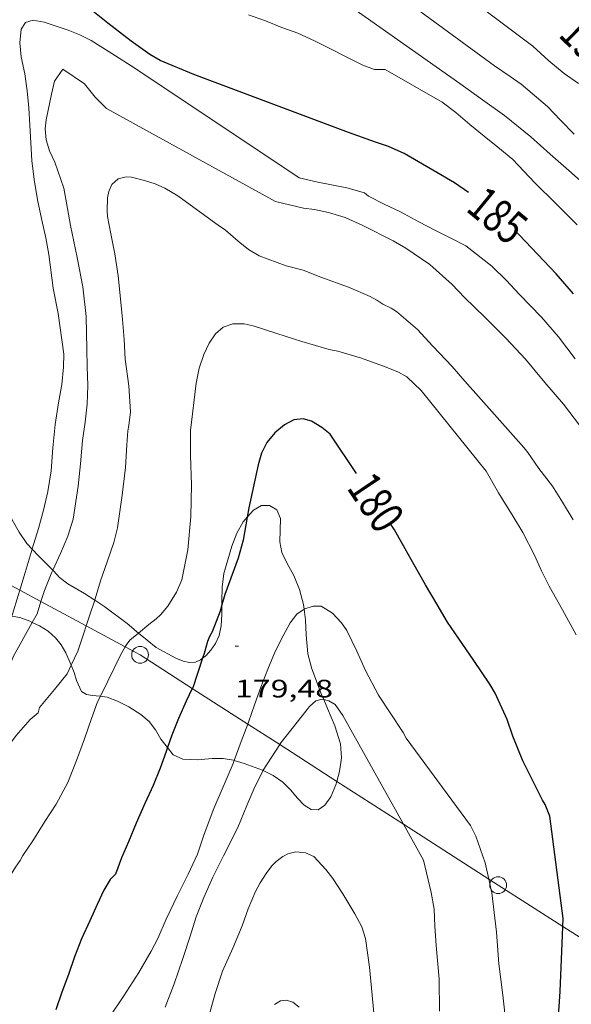
# Model space of a CAD drawing. Units: inches. Extents: x 454998 to 456005, y 4601500 to 4602002.
# Drawn here: x 455201 to 455233, y 4601889 to 4601948 of the extents above; entities that cross this region are included whole.
import ezdxf
from ezdxf.enums import TextEntityAlignment as Align

# ---------------------------------------------------------------- set-up
doc = ezdxf.new("R2010")
doc.units = ezdxf.units.IN
doc.header["$MEASUREMENT"] = 0
for name, color, linetype, lineweight in [('BOSC', 7, 'Continuous', 0), ('CORBA DE NIVELL', 7, 'Continuous', 0), ('CORBA MESTRA', 7, 'Continuous', 0), ('COTA ALTIMETRICA', 7, 'Continuous', 0), ('ETIQUETA CORBA MESTRA', 7, 'Continuous', 0), ('LINIA ELECTRICA', 7, 'Continuous', 0), ('PAL', 7, 'Continuous', 0)]:
    doc.layers.add(name, color=color, linetype=linetype, lineweight=lineweight)
doc.styles.add('Style-Arial', font='ARIAL.TTF')
doc.linetypes.add('bosc', pattern='A,-2.235,[9,dgnlstyle-mataro.shx,S=0.035752,R=0,X=0,Y=0],-2.235', length=4.47)
doc.linetypes.add('linelec', pattern='A,6.625,[5,dgnlstyle-mataro.shx,S=0.0088,R=0,X=0.1,Y=0],0.125,-1.25,[6,dgnlstyle-mataro.shx,S=0.014,R=0,X=0,Y=0],-1.25,0.125,[5,dgnlstyle-mataro.shx,S=0.0088,R=0,X=0.9,Y=1.1],6.625', length=16)

# ---------------------------------------------------------------- blocks, each defined once
blk = doc.blocks.new('PAL')
at = {"color": 0, "linetype": 'ByBlock', "lineweight": -2}
blk.add_circle((0, 0), 0.5, dxfattribs=at)
blk = doc.blocks.new('COTA')
at = {"color": 0, "linetype": 'ByBlock', "lineweight": -2}
blk.add_line((0, 0), (0.2, 0), dxfattribs=at)

msp = doc.modelspace()

# ---------------------------------------------------------------- linework, layer by layer
at = {"layer": 'BOSC', "color": 3, "linetype": 'bosc', "lineweight": 20}
for points in [[(455201.271, 4601916.294, 188.819), (455200.957, 4601916.626, 188.86), (455200.489, 4601917.307, 189.092), (455200.083, 4601918.043, 189.284), (455199.829, 4601918.626, 189.332), (455199.669, 4601919.032, 189.34), (455199.56, 4601919.23, 189.345)], [(455217.442, 4601912.724, 186.347), (455217.406, 4601913.015, 186.372), (455217.177, 4601913.908, 186.468), (455216.827, 4601914.722, 186.588), (455216.429, 4601915.443, 186.748), (455216.117, 4601916.095, 186.924), (455215.996, 4601916.736, 187.068), (455216.023, 4601917.426, 187.164), (455216.036, 4601918.108, 187.252), (455215.818, 4601918.629, 187.356), (455215.397, 4601918.894, 187.444), (455214.921, 4601918.887, 187.476), (455214.429, 4601918.603, 187.428), (455214.064, 4601918.191, 187.375)], [(455214.064, 4601918.191, 187.375), (455213.825, 4601917.921, 187.34), (455213.446, 4601917.25, 187.252), (455213.138, 4601916.472, 187.172), (455212.672, 4601914.845, 187.076), (455212.571, 4601914.029, 187.06), (455212.56, 4601913.201, 187.06), (455212.559, 4601912.988, 187.062)], [(455202.502, 4601915.048, 188.765), (455201.623, 4601915.92, 188.772), (455201.271, 4601916.294, 188.819)], [(455204.995, 4601913.263, 188.748), (455204.378, 4601913.659, 188.788), (455203.393, 4601914.245, 188.78), (455202.891, 4601914.62, 188.764), (455202.552, 4601914.998, 188.764), (455202.502, 4601915.048, 188.765)], [(455206.918, 4601911.883, 188.556), (455205.597, 4601912.876, 188.708), (455204.995, 4601913.263, 188.748)], [(455212.559, 4601912.988, 187.062), (455212.556, 4601912.423, 187.068), (455212.515, 4601911.743, 187.124), (455212.391, 4601911.173, 187.252), (455212.176, 4601910.697, 187.412), (455211.899, 4601910.297, 187.556), (455211.593, 4601909.963, 187.668), (455211.409, 4601909.812, 187.737)], [(455218.616, 4601907.356, 186.647), (455218.49, 4601907.664, 186.644), (455217.897, 4601909.188, 186.556), (455217.675, 4601910.085, 186.412), (455217.568, 4601911.214, 186.276), (455217.522, 4601912.093, 186.292), (455217.442, 4601912.724, 186.347)], [(455200.063, 4601912.309, 192.191), (455200.529, 4601912.231, 192.044), (455201.126, 4601912.012, 191.828), (455201.275, 4601911.941, 191.787)], [(455201.275, 4601911.941, 191.787), (455201.702, 4601911.735, 191.668), (455202.219, 4601911.415, 191.556), (455202.661, 4601911.033, 191.46), (455202.999, 4601910.609, 191.364), (455203.271, 4601910.138, 191.292), (455203.587, 4601909.397, 191.129)], [(455207.596, 4601911.312, 188.456), (455206.918, 4601911.883, 188.556)], [(455211.409, 4601909.812, 187.737), (455211.292, 4601909.716, 187.78), (455210.977, 4601909.589, 187.884), (455210.638, 4601909.569, 187.972), (455210.261, 4601909.647, 188.068), (455209.813, 4601909.814, 188.148), (455208.649, 4601910.453, 188.3), (455208.108, 4601910.88, 188.38), (455207.596, 4601911.312, 188.456)], [(455203.587, 4601909.397, 191.129), (455203.767, 4601908.974, 191.036), (455203.903, 4601908.498, 190.852), (455204.212, 4601907.836, 190.54), (455204.498, 4601907.659, 190.42), (455204.868, 4601907.596, 190.316), (455205.289, 4601907.571, 190.228), (455205.332, 4601907.564, 190.224)], [(455205.332, 4601907.564, 190.224), (455205.73, 4601907.493, 190.188), (455206.343, 4601907.265, 190.164), (455207.022, 4601906.936, 190.164), (455207.737, 4601906.481, 190.164), (455208.225, 4601906.052, 190.164), (455208.61, 4601905.562, 190.164), (455208.926, 4601905.015, 190.14), (455209.321, 4601904.509, 190.119)], [(455219.392, 4601902.499, 187.495), (455219.551, 4601903.076, 187.396), (455219.662, 4601903.907, 187.284), (455219.606, 4601904.724, 187.116), (455219.277, 4601905.79, 186.844), (455218.831, 4601906.835, 186.652), (455218.616, 4601907.356, 186.647)], [(455209.321, 4601904.509, 190.119), (455209.663, 4601904.073, 190.1), (455210.23, 4601903.828, 190.1), (455211.096, 4601903.783, 190.092), (455211.98, 4601903.868, 190.004), (455212.622, 4601903.86, 189.844), (455213.249, 4601903.751, 189.644), (455213.285, 4601903.741, 189.634)], [(455213.285, 4601903.741, 189.634), (455213.88, 4601903.57, 189.468), (455214.968, 4601903.173, 189.252), (455215.012, 4601903.151, 189.244)], [(455215.012, 4601903.151, 189.244), (455215.601, 4601902.846, 189.14), (455216.173, 4601902.446, 189.068), (455216.637, 4601901.994, 189.004), (455217.046, 4601901.509, 188.9), (455217.444, 4601901.093, 188.716), (455217.858, 4601900.823, 188.468), (455218.278, 4601900.816, 188.196), (455218.671, 4601901.08, 187.956), (455219.028, 4601901.582, 187.732), (455219.333, 4601902.285, 187.532), (455219.392, 4601902.499, 187.495)]]:
    msp.add_polyline3d(points, dxfattribs=at)
at = {"layer": 'CORBA DE NIVELL', "color": 30, "linetype": 'Continuous', "lineweight": 0}
for points, elevation in [([(455233.763, 4601943.958), (455232.918, 4601944.565), (455232.001, 4601945.306), (455231.043, 4601946.189), (455223.614, 4601951.761), (455223.465, 4601952.026), (455223.027, 4601952.425), (455222.242, 4601953.001), (455220.63, 4601954.329), (455219.454, 4601955.23), (455218.333, 4601956.043), (455217.227, 4601956.822), (455215.48, 4601958.049), (455214.452, 4601958.91), (455212.94, 4601959.936), (455211.501, 4601960.828), (455209.827, 4601961.713), (455207.414, 4601963.144)], 189), ([(455233.513, 4601940.958), (455232.686, 4601941.783), (455231.912, 4601942.602), (455230.361, 4601943.929), (455229.705, 4601944.386), (455228.767, 4601945.018), (455223.01, 4601949.245)], 188), ([(455232.577, 4601928.905), (455231.555, 4601930.084), (455230.244, 4601931.451), (455229.487, 4601932.266), (455228.601, 4601933.112), (455227.058, 4601934.314), (455226.212, 4601934.754), (455225.267, 4601935.238), (455224.262, 4601935.739), (455223.18, 4601936.333), (455222.207, 4601936.788), (455221.276, 4601937.271), (455221.037, 4601937.47), (455219.99, 4601937.762), (455218.258, 4601938.106), (455217.154, 4601938.355), (455207.373, 4601944.865), (455206.003, 4601945.741), (455204.781, 4601946.514), (455204.108, 4601946.855), (455203.407, 4601947.134), (455201.984, 4601947.615), (455201.339, 4601947.723), (455200.87, 4601947.591), (455200.622, 4601947.189), (455200.529, 4601946.382), (455200.622, 4601945.549), (455200.827, 4601944.545), (455200.983, 4601943.531), (455201.082, 4601942.512), (455201.129, 4601941.486), (455201.185, 4601940.438), (455201.261, 4601939.387), (455201.388, 4601938.255), (455201.588, 4601937.045), (455201.856, 4601935.837), (455202.076, 4601934.791), (455202.256, 4601933.8), (455202.517, 4601931.803), (455202.817, 4601930.291), (455203.164, 4601927.89), (455203.134, 4601927.111), (455203.029, 4601926.085), (455202.842, 4601924.984), (455202.644, 4601923.71), (455202.499, 4601922.306), (455202.395, 4601920.943), (455202.206, 4601919.725), (455201.949, 4601918.611), (455201.646, 4601917.527), (455201.275, 4601916.306), (455201.271, 4601916.294)], 184), ([(455233.682, 4601935.559), (455232.424, 4601936.842), (455231.176, 4601938.052), (455229.863, 4601939.455), (455228.969, 4601940.187), (455228.153, 4601940.824), (455227.312, 4601941.521), (455226.477, 4601942.24), (455225.665, 4601942.861), (455222.263, 4601944.795), (455221.63, 4601944.803), (455220.934, 4601945.048), (455218.056, 4601946.505), (455217.07, 4601946.956), (455216.127, 4601947.294), (455215.149, 4601947.676), (455214.129, 4601948.034)], 186), ([(455220.948, 4601935.529), (455219.887, 4601936.006), (455218.901, 4601936.305), (455218.068, 4601936.476), (455217.408, 4601936.547), (455215.737, 4601936.945), (455205.702, 4601942.486), (455205.027, 4601943.144), (455204.388, 4601943.939), (455203.088, 4601944.806), (455202.595, 4601944.092), (455202.415, 4601943.332), (455202.101, 4601941.797), (455202.044, 4601941.27), (455202.098, 4601940.608), (455202.304, 4601939.956), (455202.611, 4601939.297), (455203.152, 4601937.743), (455203.313, 4601936.88), (455203.56, 4601935.517), (455203.944, 4601933.628), (455204.285, 4601931.885), (455204.48, 4601930.123), (455204.529, 4601928.174), (455204.537, 4601927.144), (455204.58, 4601926.014), (455204.542, 4601924.911), (455204.415, 4601923.845), (455204.267, 4601922.757), (455204.14, 4601921.368), (455204.011, 4601920.032), (455203.707, 4601918.078), (455203.393, 4601917.07), (455202.962, 4601916.041), (455202.502, 4601915.048)], 183), ([(455233.626, 4601911.196), (455232.81, 4601912.697), (455232.016, 4601914.105), (455231.558, 4601915.009), (455231.146, 4601915.931), (455230.458, 4601917.283), (455229.886, 4601918.233), (455229.013, 4601919.65), (455228.279, 4601920.921), (455224.414, 4601925.72), (455223.554, 4601926.544), (455223.065, 4601926.807), (455222.336, 4601927.111), (455220.854, 4601927.637), (455219.454, 4601928.062), (455218.932, 4601928.167), (455217.32, 4601928.631), (455215.82, 4601929.109), (455214.42, 4601929.566), (455213.873, 4601929.68), (455213.21, 4601929.685), (455212.638, 4601929.484), (455212.17, 4601929.094), (455211.797, 4601928.541), (455211.481, 4601927.856), (455211.209, 4601927.047), (455211.017, 4601926.156), (455210.684, 4601923.349), (455210.692, 4601921.862), (455210.739, 4601920.125), (455210.706, 4601918.23), (455210.525, 4601916.264), (455210.175, 4601914.469), (455209.861, 4601913.743), (455209.337, 4601912.914), (455208.897, 4601912.387), (455208.648, 4601912.147), (455208.219, 4601911.825), (455207.596, 4601911.312)], 181), ([(455201.271, 4601916.294), (455200.85, 4601914.915), (455200.537, 4601913.853)], 184), ([(455202.502, 4601915.048), (455202.448, 4601914.931), (455202.012, 4601913.839), (455201.796, 4601913.177)], 183), ([(455205.339, 4601914.414), (455205.021, 4601913.339), (455204.995, 4601913.263)], 182), ([(455200.537, 4601913.853), (455200.448, 4601913.547), (455200.107, 4601912.426), (455200.063, 4601912.309)], 184), ([(455201.796, 4601913.177), (455201.564, 4601912.462), (455201.275, 4601911.941)], 183), ([(455204.995, 4601913.263), (455204.674, 4601912.325), (455204.483, 4601911.735)], 182), ([(455217.442, 4601912.724), (455217.018, 4601912.437), (455216.616, 4601911.909), (455216.2, 4601911.142), (455215.732, 4601910.217), (455215.281, 4601909.166), (455214.878, 4601908.088), (455214.496, 4601907.037), (455214.13, 4601906.008), (455214.09, 4601905.904)], 179), ([(455228.425, 4601896.699), (455228.21, 4601897.652), (455227.651, 4601899.237), (455227.347, 4601899.875), (455223.523, 4601905.066), (455223.331, 4601905.399), (455222.603, 4601906.516), (455221.874, 4601907.619), (455221.097, 4601909.083), (455220.586, 4601910.234), (455219.978, 4601911.462), (455219.66, 4601911.925), (455219.138, 4601912.493), (455218.468, 4601912.918), (455217.987, 4601912.918), (455217.49, 4601912.756), (455217.442, 4601912.724)], 179), ([(455204.483, 4601911.735), (455204.343, 4601911.298), (455203.982, 4601910.227), (455203.587, 4601909.397)], 182), ([(455207.596, 4601911.312), (455207.081, 4601910.886), (455206.857, 4601910.586), (455206.8, 4601910.491)], 181), ([(455206.8, 4601910.491), (455206.539, 4601910.047), (455205.778, 4601908.462), (455205.332, 4601907.564)], 181), ([(455218.616, 4601907.356), (455218.527, 4601907.38), (455218.145, 4601907.289), (455217.769, 4601906.956), (455217.34, 4601906.395), (455216.064, 4601904.789), (455215.994, 4601904.681)], 178), ([(455223.351, 4601899.957), (455219.748, 4601906.408), (455219.287, 4601907.071), (455218.909, 4601907.277), (455218.616, 4601907.356)], 178), ([(455214.09, 4601905.904), (455213.702, 4601904.869), (455213.285, 4601903.741)], 179), ([(455215.994, 4601904.681), (455215.02, 4601903.166), (455215.012, 4601903.151)], 178), ([(455225.503, 4601888.855), (455225.473, 4601890.754), (455225.294, 4601892.747), (455225.223, 4601893.893), (455225.182, 4601894.9), (455225.002, 4601895.9), (455224.547, 4601897.817), (455223.351, 4601899.957)], 178), ([(455231.519, 4601879.855), (455231.414, 4601880.141), (455231.048, 4601881.343), (455230.76, 4601882.433), (455230.713, 4601882.747), (455230.562, 4601883.016), (455230.378, 4601883.543), (455229.983, 4601884.82), (455229.681, 4601886.359), (455229.466, 4601887.995), (455229.265, 4601889.791), (455229.032, 4601891.652), (455228.889, 4601893.532), (455228.61, 4601895.879), (455228.425, 4601896.699)], 179)]:
    msp.add_lwpolyline(points, dxfattribs=dict(at, elevation=elevation))
at = {"layer": 'CORBA DE NIVELL', "color": 30, "linetype": 'Continuous', "lineweight": 0, "flags": 128}
for points, elevation in [([(455234.396, 4601937.723), (455233.196, 4601938.794), (455232.087, 4601939.771), (455230.932, 4601940.795), (455229.366, 4601942.052), (455228.055, 4601942.995), (455226.703, 4601943.96), (455220.55, 4601948.297), (455220.319, 4601948.505), (455219.704, 4601948.963), (455218.284, 4601949.871), (455216.81, 4601950.839), (455213.864, 4601952.566), (455213.434, 4601952.687), (455211.98, 4601953.316), (455211.317, 4601953.682)], 187), ([(455233.445, 4601918.036), (455232.812, 4601919.093), (455232.21, 4601920.039), (455231.401, 4601921.096), (455230.745, 4601922.048), (455230.515, 4601922.326), (455227.821, 4601925.361), (455227.005, 4601926.271), (455226.249, 4601927.156), (455225.108, 4601928.363), (455224.188, 4601929.342), (455222.936, 4601930.407), (455222.615, 4601930.61), (455222.122, 4601930.856), (455221.765, 4601931.098), (455221.371, 4601931.3), (455220.085, 4601931.865), (455218.436, 4601932.465), (455217.387, 4601932.866), (455216.378, 4601933.133), (455214.774, 4601933.727), (455214.135, 4601934.106), (455213.528, 4601934.596), (455212.762, 4601935.244), (455212.335, 4601935.543), (455211.11, 4601936.433), (455209.935, 4601937.293), (455209.159, 4601937.741), (455208.592, 4601937.995), (455207.957, 4601938.206), (455207.177, 4601938.389), (455206.857, 4601938.407), (455206.378, 4601938.293), (455206.02, 4601937.961), (455205.83, 4601937.546), (455205.753, 4601937.16), (455205.732, 4601936.404), (455205.762, 4601936.057), (455205.949, 4601935.029), (455206.195, 4601933.85), (455206.382, 4601932.535), (455206.63, 4601930.184), (455206.734, 4601928.757), (455206.799, 4601927.589), (455207.027, 4601925.993), (455207.113, 4601924.445), (455207.022, 4601923.634), (455206.956, 4601923.333), (455206.907, 4601922.497), (455206.816, 4601921.142), (455206.625, 4601919.498), (455206.338, 4601917.554), (455206.126, 4601916.697), (455205.724, 4601915.546), (455205.339, 4601914.414)], 182), ([(455234.146, 4601923.237), (455232.866, 4601924.909), (455231.76, 4601926.201), (455230.607, 4601927.591), (455229.434, 4601928.83), (455228.185, 4601930.072), (455226.984, 4601931.249), (455226.245, 4601932.01), (455224.916, 4601933.215), (455223.505, 4601934.187), (455222.737, 4601934.613), (455220.948, 4601935.529)], 183), ([(455233.566, 4601927.609), (455232.577, 4601928.905)], 184), ([(455201.275, 4601911.941), (455200.17, 4601909.94), (455199.722, 4601908.868), (455199.13, 4601907.574), (455198.589, 4601906.431), (455198.092, 4601905.372), (455197.596, 4601904.366), (455197.106, 4601903.376), (455196.496, 4601902.368), (455195.733, 4601901.322), (455194.952, 4601900.299), (455194.253, 4601899.373), (455193.466, 4601898.263), (455192.838, 4601897.407), (455192.029, 4601896.511), (455191.084, 4601895.595), (455190.216, 4601894.771), (455189.436, 4601894.034), (455188.016, 4601892.766), (455187.044, 4601891.697), (455186.344, 4601890.886), (455185.338, 4601889.517), (455184.641, 4601888.541)], 183), ([(455203.587, 4601909.397), (455203.346, 4601908.889), (455202.608, 4601907.951), (455201.706, 4601906.889), (455201.621, 4601906.572), (455201.153, 4601906.168), (455200.324, 4601905.227), (455199.182, 4601903.732), (455198.308, 4601902.59), (455197.711, 4601901.682), (455197.17, 4601900.811), (455196.649, 4601899.928), (455196.135, 4601899.035), (455195.522, 4601898.113), (455194.786, 4601897.13), (455193.983, 4601896.136), (455193.359, 4601895.346), (455192.956, 4601894.716), (455192.264, 4601893.753), (455191.397, 4601892.495), (455191.245, 4601892.282)], 182), ([(455205.332, 4601907.564), (455205.161, 4601907.219), (455204.797, 4601906.242), (455204.393, 4601905.02), (455203.915, 4601903.737), (455203.398, 4601902.441), (455202.703, 4601901.148), (455202.029, 4601900.108), (455201.319, 4601898.969), (455200.714, 4601898.088), (455200.561, 4601897.801), (455200.286, 4601897.407), (455199.47, 4601896.082), (455198.547, 4601894.537), (455197.876, 4601893.314), (455197.665, 4601892.832), (455197.17, 4601891.682), (455196.691, 4601890.528), (455196.284, 4601889.591), (455195.685, 4601888.405)], 181), ([(455213.285, 4601903.741), (455213.221, 4601903.566), (455212.625, 4601902.183), (455212.084, 4601900.887), (455211.508, 4601899.358), (455211.098, 4601898.179), (455210.559, 4601896.985), (455209.886, 4601895.687), (455209.234, 4601894.309), (455208.755, 4601893.164), (455208.344, 4601892.419), (455207.618, 4601891.14), (455206.719, 4601889.753), (455205.874, 4601888.498)], 179), ([(455215.012, 4601903.151), (455214.524, 4601902.177), (455214.043, 4601901.073), (455213.5, 4601899.758), (455212.646, 4601898.077), (455212.026, 4601896.814), (455211.481, 4601895.599), (455211.032, 4601894.457), (455210.677, 4601893.311), (455210.223, 4601891.977), (455209.726, 4601890.461), (455209.176, 4601889.077)], 178), ([(455221.624, 4601888.305), (455221.502, 4601889.805), (455221.335, 4601891.463), (455221.097, 4601893.173), (455220.88, 4601893.852), (455220.454, 4601894.631), (455219.742, 4601895.823), (455219.164, 4601896.736), (455218.739, 4601897.257), (455218.017, 4601898.027), (455217.525, 4601898.256), (455216.948, 4601898.311), (455216.482, 4601898.19), (455216.178, 4601898.037), (455215.784, 4601897.736), (455215.549, 4601897.494), (455215.22, 4601897.087), (455214.825, 4601896.476), (455214.561, 4601895.958), (455214.118, 4601894.917), (455213.756, 4601893.919), (455213.212, 4601892.588), (455212.601, 4601891.215), (455212.164, 4601889.891), (455211.791, 4601888.618)], 177), ([(455217.155, 4601889.081), (455216.778, 4601889.375), (455216.404, 4601889.502), (455216.046, 4601889.466), (455215.681, 4601889.25)], 176)]:
    msp.add_lwpolyline(points, dxfattribs=dict(at, elevation=elevation))
at = {"layer": 'CORBA MESTRA', "color": 30, "linetype": 'Continuous', "lineweight": 30}
for points, elevation in [([(455227.224, 4601937.481), (455226.39, 4601938.059), (455225.094, 4601938.816), (455223.404, 4601939.808), (455222.461, 4601940.224), (455221.697, 4601940.476), (455220.085, 4601941.06), (455210.879, 4601944.493), (455208.879, 4601945.334), (455208.27, 4601945.684), (455207.151, 4601946.47), (455205.782, 4601947.546), (455204.675, 4601948.422)], 185), ([(455220.57, 4601920.788), (455218.993, 4601923.136), (455218.496, 4601923.532), (455217.881, 4601923.902), (455217.38, 4601924.033), (455216.844, 4601923.978), (455216.283, 4601923.686), (455215.711, 4601923.204), (455215.233, 4601922.623), (455214.92, 4601921.99), (455214.706, 4601921.312), (455214.165, 4601918.745), (455214.064, 4601918.191)], 180), ([(455214.064, 4601918.191), (455213.817, 4601916.836), (455213.524, 4601915.752), (455212.737, 4601913.611), (455212.559, 4601912.988)], 180), ([(455212.559, 4601912.988), (455212.454, 4601912.621), (455211.973, 4601911.383), (455211.823, 4601911.107), (455211.694, 4601910.802), (455211.505, 4601910.097), (455211.409, 4601909.812)], 180), ([(455211.409, 4601909.812), (455210.819, 4601908.061), (455210.797, 4601908.018)], 180), ([(455210.797, 4601908.018), (455210.423, 4601907.259), (455209.966, 4601906.234), (455209.587, 4601905.243), (455209.321, 4601904.509)], 180), ([(455237.856, 4601867.47), (455237.484, 4601868.451), (455237.092, 4601869.393), (455236.625, 4601870.394), (455236.121, 4601871.498), (455235.69, 4601872.653), (455235.231, 4601873.64), (455234.588, 4601874.867), (455234.109, 4601875.999), (455233.459, 4601877.79), (455232.418, 4601884.121), (455232.485, 4601885.117), (455232.549, 4601886.886), (455232.484, 4601887.351), (455232.547, 4601887.762), (455232.559, 4601888.253), (455232.678, 4601890.008), (455232.816, 4601893.353), (455232.834, 4601893.882)], 180)]:
    msp.add_lwpolyline(points, dxfattribs=dict(at, elevation=elevation))
at = {"layer": 'CORBA MESTRA', "color": 30, "linetype": 'Continuous', "lineweight": 30, "flags": 128}
for points, elevation in [([(455233.46, 4601931.462), (455232.435, 4601932.644), (455230.238, 4601934.978), (455230.1, 4601935.102)], 185), ([(455232.834, 4601893.882), (455232.852, 4601894.362), (455232.06, 4601900.431), (455231.778, 4601901.119), (455231.62, 4601901.392), (455231.137, 4601902.365), (455230.448, 4601903.727), (455229.863, 4601905.181), (455229.522, 4601906.171), (455228.811, 4601907.747), (455228.501, 4601908.275), (455227.533, 4601909.679), (455226.623, 4601911.001), (455225.969, 4601911.949), (455225.354, 4601912.998), (455224.672, 4601914.179), (455224.001, 4601915.357), (455223.461, 4601916.316), (455222.815, 4601917.444), (455222.582, 4601917.792)], 180), ([(455209.321, 4601904.509), (455209.235, 4601904.269), (455208.887, 4601903.287), (455208.461, 4601902.257), (455207.982, 4601901.176), (455207.456, 4601900.022), (455207.005, 4601898.899), (455206.589, 4601897.947), (455206.225, 4601896.993), (455205.908, 4601896.672), (455205.53, 4601896.038), (455205.14, 4601895.185), (455204.705, 4601894.209), (455204.211, 4601893.152), (455203.79, 4601892.073), (455203.423, 4601891.03), (455203.04, 4601889.982), (455202.682, 4601888.921)], 180)]:
    msp.add_lwpolyline(points, dxfattribs=dict(at, elevation=elevation))
at = {"layer": 'LINIA ELECTRICA', "color": 1, "linetype": 'linelec', "lineweight": 0}
for points in [[(455200.537, 4601913.853, 184.099), (455197.977, 4601915.228, 185.312)], [(455201.796, 4601913.177, 183.503), (455200.537, 4601913.853, 184.099)], [(455204.483, 4601911.735, 182.231), (455201.796, 4601913.177, 183.503)], [(455206.8, 4601910.491, 181.133), (455204.483, 4601911.735, 182.231)], [(455210.797, 4601908.018, 180.492), (455207.69, 4601910.013, 180.712), (455206.8, 4601910.491, 181.133)], [(455214.09, 4601905.904, 180.259), (455210.797, 4601908.018, 180.492)], [(455215.994, 4601904.681, 180.124), (455214.09, 4601905.904, 180.259)], [(455219.392, 4601902.499, 179.883), (455215.994, 4601904.681, 180.124)], [(455223.351, 4601899.957, 179.603), (455219.392, 4601902.499, 179.883)], [(455228.425, 4601896.699, 179.243), (455223.351, 4601899.957, 179.603)], [(455232.834, 4601893.882, 180.585), (455228.989, 4601896.337, 179.203), (455228.425, 4601896.699, 179.243)], [(455236.139, 4601891.772, 181.773), (455232.834, 4601893.882, 180.585)]]:
    msp.add_polyline3d(points, dxfattribs=at)

# ---------------------------------------------------------------- block references
at = {"layer": 'COTA ALTIMETRICA', "color": 7, "linetype": 'Continuous', "lineweight": 0, "xscale": 1.000001550400009, "yscale": 1.000001550399986, "zscale": 1.0000015504, "rotation": 359.9995652666707}
msp.add_blockref('COTA', (455213.337, 4601910.535, 179.484), dxfattribs=at)
at = {"layer": 'PAL', "color": 7, "linetype": 'Continuous', "lineweight": 20, "xscale": 1.000001550400009, "yscale": 1.000001550399986, "zscale": 1.0000015504, "rotation": 359.9995652666707}
for p in [(455207.69, 4601910.013, 180.712), (455228.989, 4601896.337, 179.203)]:
    msp.add_blockref('PAL', p, dxfattribs=at)

# ---------------------------------------------------------------- texts
at = {"layer": 'COTA ALTIMETRICA', "color": 7, "linetype": 'Continuous', "lineweight": 0, "style": 'Style-Arial', "width": 1.333331}
msp.add_text('179,48', height=1.05, rotation=359.99957, dxfattribs=at).set_placement((455213.337, 4601908.535, 179.484), align=Align.TOP_LEFT)
at = {"layer": 'ETIQUETA CORBA MESTRA', "color": 7, "linetype": 'Continuous', "lineweight": 0, "style": 'Style-Arial', "width": 0.750001}
for s, rotation, p in [('190', 315.28557, (455234.424, 4601946.308, 190)), ('185', 320.65094, (455228.954, 4601936.125, 185)), ('180', 303.87969, (455221.721, 4601919.074, 180))]:
    msp.add_text(s, height=2, rotation=rotation, dxfattribs=at).set_placement(p, align=Align.MIDDLE_CENTER)

doc.saveas('drawing.dxf')
